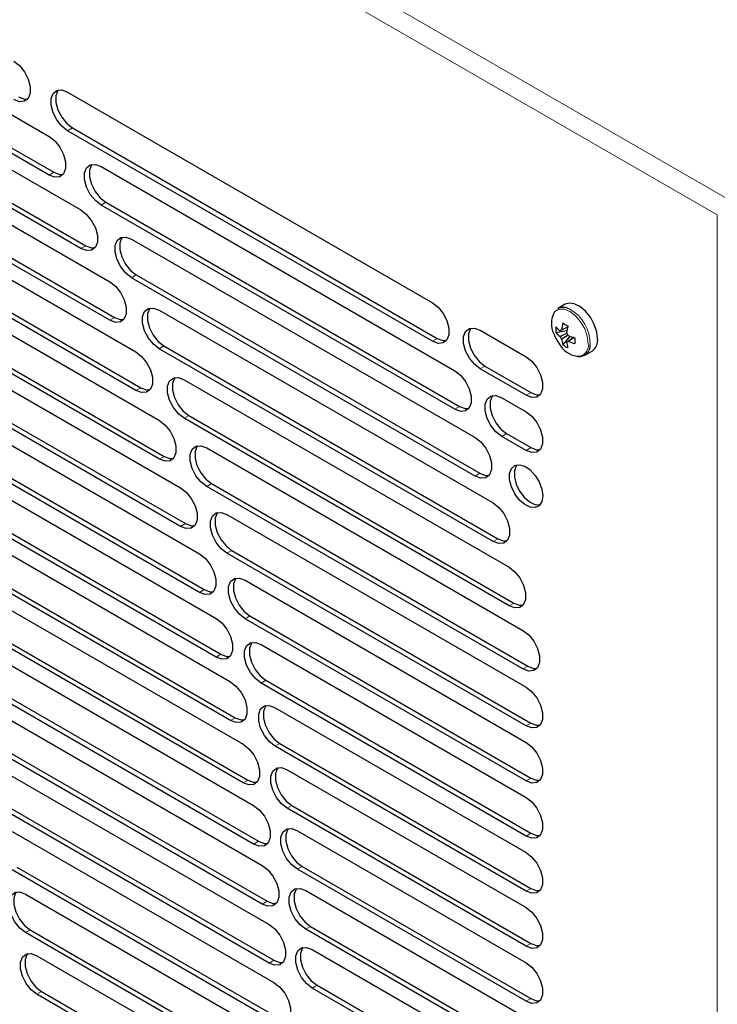
# Model space of a CAD drawing. Units: millimetres. Extents: x 0 to 420, y 0 to 297.
# Drawn here: x 312 to 329, y 218 to 242 of the extents above; entities that cross this region are included whole.
import ezdxf

# ---------------------------------------------------------------- set-up
doc = ezdxf.new("R2010")
doc.units = ezdxf.units.MM

msp = doc.modelspace()

# ---------------------------------------------------------------- linework, layer by layer
at = {"color": 8, "linetype": 'Continuous', "lineweight": 18}
for p, q in [((329.1361, 237.742), (290.4611, 260.0686)), ((290.2254, 259.6603), (328.9004, 237.3337)), ((312.8512, 239.4159), (312.969, 239.4839)), ((312.3917, 238.3202), (312.5096, 238.3883)), ((313.6771, 237.5782), (313.795, 237.6462)), ((328.9004, 237.3337), (328.9004, 107.8821)), ((313.1794, 236.5046), (313.2973, 236.5726)), ((314.4282, 235.7837), (314.546, 235.8517)), ((313.893, 234.7318), (314.0108, 234.7998)), ((321.8616, 234.2143), (321.9794, 234.2823)), ((315.1103, 234.029), (315.2281, 234.0971)), ((323.0407, 233.5336), (323.1585, 233.6017)), ((314.5381, 232.9984), (314.656, 233.0665)), ((324.1764, 232.878), (324.2943, 232.946)), ((322.4163, 232.5332), (322.5341, 232.6012)), ((315.7283, 232.3114), (315.8461, 232.3794)), ((323.5742, 231.8647), (323.692, 231.9328)), ((324.1764, 231.5171), (324.2943, 231.5851)), ((315.1195, 231.3019), (315.2374, 231.3699)), ((322.9149, 230.8844), (323.0327, 230.9525)), ((316.2862, 230.6284), (316.404, 230.6964)), ((315.6411, 229.6399), (315.7589, 229.7079)), ((323.3602, 229.2665), (323.4781, 229.3345)), ((316.7874, 228.9781), (316.9053, 229.0462)), ((316.106, 228.0106), (316.2238, 228.0787)), ((323.7545, 227.6779), (323.8724, 227.7459)), ((317.2348, 227.359), (317.3526, 227.427)), ((316.5168, 226.4125), (316.6347, 226.4806)), ((324.0998, 226.1177), (324.2176, 226.1857)), ((317.6306, 225.7696), (317.7485, 225.8376)), ((316.8759, 224.8444), (316.9938, 224.9124)), ((324.1764, 224.7126), (324.2943, 224.7806)), ((317.9768, 224.2088), (318.0947, 224.2768)), ((317.185, 223.305), (317.3029, 223.373)), ((324.1764, 223.3517), (324.2943, 223.4197)), ((318.2751, 222.6757), (318.393, 222.7437)), ((317.4457, 221.7936), (317.5635, 221.8617)), ((324.1764, 221.9908), (324.2943, 222.0588)), ((318.5268, 221.1695), (318.6447, 221.2375)), ((324.1764, 220.6299), (324.2943, 220.6979)), ((317.6591, 220.3095), (317.777, 220.3775)), ((311.8098, 219.6035), (311.9277, 219.6716)), ((318.7331, 219.6895), (318.8509, 219.7576)), ((324.1764, 219.269), (324.2943, 219.337)), ((317.8263, 218.8521), (317.9442, 218.9201)), ((318.8947, 218.2353), (319.0125, 218.3034)), ((312.0895, 218.0812), (312.2074, 218.1492)), ((324.1764, 217.9081), (324.2943, 217.9761))]:
    msp.add_line(p, q, dxfattribs=at)
at = {"color": 7, "linetype": 'Continuous', "lineweight": 25}
for p, q in [((301.3595, 245.6416), (312.3917, 239.2729)), ((301.4774, 244.757), (312.5096, 238.3883)), ((312.3917, 238.3202), (301.3595, 244.689)), ((302.6985, 243.5078), (313.1794, 237.4572)), ((313.1794, 236.5046), (302.6985, 242.5551)), ((302.8163, 242.6232), (313.2973, 236.5726)), ((303.8986, 241.4541), (313.893, 235.6844)), ((304.0164, 240.5695), (314.0108, 234.7998)), ((313.893, 234.7318), (303.8986, 240.5014)), ((312.8512, 240.3685), (321.8616, 235.1669)), ((304.9807, 239.4684), (314.5381, 233.9511)), ((321.8616, 234.2143), (312.8512, 239.4159)), ((312.969, 239.4839), (321.9794, 234.2823)), ((314.5381, 232.9984), (304.9807, 238.5158)), ((305.0986, 238.5838), (314.656, 233.0665)), ((313.6771, 238.5308), (322.4163, 233.4858)), ((313.795, 237.6462), (322.5341, 232.6012)), ((305.9603, 237.542), (315.1195, 232.2545)), ((322.4163, 232.5332), (313.6771, 237.5782)), ((314.4282, 236.7363), (322.9149, 231.8371)), ((315.1195, 231.3019), (305.9603, 236.5894)), ((306.0782, 236.6574), (315.2374, 231.3699)), ((322.9149, 230.8844), (314.4282, 235.7837)), ((314.546, 235.8517), (323.0327, 230.9525)), ((306.849, 235.6681), (315.6411, 230.5925)), ((315.1103, 234.9817), (323.3602, 230.2191)), ((325.1395, 235.1267), (324.9574, 235.0216)), ((306.9669, 234.7835), (315.7589, 229.7079)), ((315.6411, 229.6399), (306.849, 234.7154)), ((323.0407, 234.4862), (324.1764, 233.8306)), ((324.9127, 234.4259), (325.1841, 234.4783)), ((325.0858, 234.1259), (325.267, 234.3348)), ((323.3602, 229.2665), (315.1103, 234.029)), ((315.2281, 234.0971), (323.4781, 229.3345)), ((307.656, 233.8413), (316.106, 228.9633)), ((325.624, 233.8668), (325.8061, 233.9719)), ((324.1764, 232.878), (323.0407, 233.5336)), ((323.1585, 233.6017), (324.2943, 232.946)), ((315.7283, 233.264), (323.7545, 228.6305)), ((316.106, 228.0106), (307.656, 232.8887)), ((307.7738, 232.9567), (316.2238, 228.0787)), ((323.5742, 232.8174), (324.1764, 232.4697)), ((323.7545, 227.6779), (315.7283, 232.3114)), ((315.8461, 232.3794), (323.8724, 227.7459)), ((308.3884, 232.0576), (316.5168, 227.3652)), ((324.1764, 231.5171), (323.5742, 231.8647)), ((323.692, 231.9328), (324.2943, 231.5851)), ((316.2862, 231.581), (324.0998, 227.0703)), ((316.5168, 226.4125), (308.3884, 231.105)), ((308.5062, 231.173), (316.6347, 226.4806)), ((324.0998, 226.1177), (316.2862, 230.6284)), ((316.404, 230.6964), (324.2176, 226.1857)), ((309.0521, 230.3136), (316.8759, 225.797)), ((316.7874, 229.9308), (324.1764, 225.6652)), ((309.17, 229.429), (316.9938, 224.9124)), ((316.8759, 224.8444), (309.0521, 229.3609)), ((324.1764, 224.7126), (316.7874, 228.9781)), ((316.9053, 229.0462), (324.2943, 224.7806)), ((309.652, 228.6064), (317.185, 224.2576)), ((317.2348, 228.3116), (324.1764, 224.3043)), ((309.7698, 227.7218), (317.3029, 223.373)), ((317.185, 223.305), (309.652, 227.6537)), ((324.1764, 223.3517), (317.2348, 227.359)), ((317.3526, 227.427), (324.2943, 223.4197)), ((310.1919, 226.9338), (317.4457, 222.7463)), ((317.6306, 226.7222), (324.1764, 222.9434)), ((317.4457, 221.7936), (310.1919, 225.9812)), ((310.3097, 226.0492), (317.5635, 221.8617)), ((324.1764, 221.9908), (317.6306, 225.7696)), ((317.7485, 225.8376), (324.2943, 222.0588)), ((310.6751, 225.2939), (317.6591, 221.2621)), ((317.9768, 225.1614), (324.1764, 221.5825)), ((317.6591, 220.3095), (310.6751, 224.3413)), ((310.7929, 224.4094), (317.777, 220.3775)), ((318.0947, 224.2768), (324.2943, 220.6979)), ((324.1764, 220.6299), (317.9768, 224.2088)), ((311.1044, 223.6852), (317.8263, 219.8047)), ((318.2751, 223.6283), (324.1764, 220.2216)), ((317.8263, 218.8521), (311.1044, 222.7326)), ((311.2222, 222.8006), (317.9442, 218.9201)), ((324.1764, 219.269), (318.2751, 222.6757)), ((318.393, 222.7437), (324.2943, 219.337)), ((311.482, 222.1063), (317.9481, 218.3735)), ((318.5268, 222.1221), (324.1764, 218.8607)), ((317.9481, 217.4209), (311.482, 221.1537)), ((311.5998, 221.2217), (318.0659, 217.4889)), ((324.1764, 217.9081), (318.5268, 221.1695)), ((318.6447, 221.2375), (324.2943, 217.9761)), ((318.7331, 220.6422), (324.1764, 217.4998)), ((311.8098, 220.5562), (318.0248, 216.9683)), ((311.9277, 219.6716), (318.1427, 216.0837)), ((324.1764, 216.5472), (318.7331, 219.6895)), ((318.8509, 219.7576), (324.2943, 216.6152)), ((318.0248, 216.0157), (311.8098, 219.6035)), ((318.8947, 219.188), (324.1764, 216.1389)), ((312.0895, 219.0338), (318.057, 215.5889)), ((324.1764, 215.1863), (318.8947, 218.2353)), ((319.0125, 218.3034), (324.2943, 215.2543)), ((318.057, 214.6362), (312.0895, 218.0812)), ((312.2074, 218.1492), (318.1748, 214.7043))]:
    msp.add_line(p, q, dxfattribs=at)
at = {"color": 7, "linetype": 'Continuous', "lineweight": 25, "flags": 128}
for points in [[(311.5228, 241.1354), (311.6638, 241.0252), (311.7879, 240.8709), (311.88, 240.691), (311.929, 240.5073), (311.929, 240.3419), (311.88, 240.2147), (311.7879, 240.1411), (311.6638, 240.1301), (311.5228, 240.1828)], [(312.8512, 239.4159), (312.7101, 239.5261), (312.586, 239.6804), (312.494, 239.8603), (312.445, 240.044), (312.445, 240.2094), (312.494, 240.3366), (312.586, 240.4102), (312.7101, 240.4212), (312.8512, 240.3685)], [(312.6245, 240.421), (312.6118, 240.4046), (312.5628, 240.2775), (312.5628, 240.112), (312.6118, 239.9283), (312.7039, 239.7484), (312.8279, 239.5941), (312.969, 239.4839)], [(311.6406, 240.2508), (311.7817, 240.1981), (311.8673, 240.1983)], [(312.3917, 239.2729), (312.5328, 239.1627), (312.6568, 239.0084), (312.7489, 238.8285), (312.7979, 238.6448), (312.7979, 238.4793), (312.7489, 238.3522), (312.6568, 238.2786), (312.5328, 238.2675), (312.3917, 238.3202)], [(312.5096, 238.3883), (312.6506, 238.3356), (312.7363, 238.3358)], [(313.6771, 237.5782), (313.5361, 237.6883), (313.412, 237.8427), (313.3199, 238.0225), (313.2709, 238.2063), (313.2709, 238.3717), (313.3199, 238.4989), (313.412, 238.5724), (313.5361, 238.5835), (313.6771, 238.5308)], [(313.4504, 238.5833), (313.4378, 238.5669), (313.3888, 238.4397), (313.3888, 238.2743), (313.4378, 238.0906), (313.5299, 237.9107), (313.6539, 237.7564), (313.795, 237.6462)], [(313.1794, 237.4572), (313.3205, 237.3471), (313.4445, 237.1927), (313.5366, 237.0129), (313.5856, 236.8291), (313.5856, 236.6637), (313.5366, 236.5365), (313.4445, 236.463), (313.3205, 236.4519), (313.1794, 236.5046)], [(314.4282, 235.7837), (314.2871, 235.8939), (314.1631, 236.0482), (314.071, 236.2281), (314.022, 236.4118), (314.022, 236.5772), (314.071, 236.7044), (314.1631, 236.778), (314.2871, 236.789), (314.4282, 236.7363)], [(314.2015, 236.7888), (314.1888, 236.7724), (314.1398, 236.6453), (314.1398, 236.4798), (314.1888, 236.2961), (314.2809, 236.1162), (314.405, 235.9619), (314.546, 235.8517)], [(313.2973, 236.5726), (313.4383, 236.5199), (313.524, 236.5202)], [(313.893, 235.6844), (314.034, 235.5742), (314.1581, 235.4199), (314.2502, 235.24), (314.2992, 235.0563), (314.2992, 234.8909), (314.2502, 234.7637), (314.1581, 234.6902), (314.034, 234.6791), (313.893, 234.7318)], [(315.1103, 234.029), (314.9692, 234.1392), (314.8451, 234.2935), (314.753, 234.4734), (314.7041, 234.6572), (314.7041, 234.8226), (314.753, 234.9497), (314.8451, 235.0233), (314.9692, 235.0344), (315.1103, 234.9817)], [(314.8836, 235.0342), (314.8709, 235.0178), (314.8219, 234.8906), (314.8219, 234.7252), (314.8709, 234.5415), (314.963, 234.3616), (315.087, 234.2072), (315.2281, 234.0971)], [(321.8616, 235.1669), (322.0027, 235.0568), (322.1267, 234.9024), (322.2188, 234.7225), (322.2678, 234.5388), (322.2678, 234.3734), (322.2188, 234.2462), (322.1267, 234.1727), (322.0027, 234.1616), (321.8616, 234.2143)], [(325.9442, 234.2772), (325.9232, 234.4497), (325.8623, 234.6311), (325.7667, 234.8052), (325.645, 234.9566), (325.508, 235.0718), (325.3679, 235.1406), (325.2371, 235.1568), (325.1395, 235.1267)], [(314.0108, 234.7998), (314.1519, 234.7471), (314.2375, 234.7473)], [(323.0407, 233.5336), (322.8996, 233.6438), (322.7755, 233.7981), (322.6835, 233.978), (322.6345, 234.1617), (322.6345, 234.3271), (322.6835, 234.4543), (322.7755, 234.5279), (322.8996, 234.539), (323.0407, 234.4862)], [(322.814, 234.5387), (322.8013, 234.5223), (322.7523, 234.3952), (322.7523, 234.2298), (322.8013, 234.046), (322.8934, 233.8661), (323.0175, 233.7118), (323.1585, 233.6017)], [(325.2174, 234.5719), (325.0471, 234.4889), (325.0144, 234.4729)], [(325.056, 234.4969), (325.0862, 234.5115), (325.2164, 234.574)], [(321.9794, 234.2823), (322.1205, 234.2296), (322.2062, 234.2298)], [(325.0144, 234.3327), (325.0471, 234.3487), (325.1854, 234.4161)], [(325.2128, 234.3663), (325.0862, 234.281), (325.056, 234.2607)], [(325.1774, 234.1906), (325.2076, 234.2109), (325.3666, 234.3182)], [(325.3681, 234.3164), (325.2467, 234.2335), (325.219, 234.2146)], [(314.5381, 233.9511), (314.6792, 233.8409), (314.8033, 233.6866), (314.8953, 233.5067), (314.9443, 233.323), (314.9443, 233.1575), (314.8953, 233.0304), (314.8033, 232.9568), (314.6792, 232.9457), (314.5381, 232.9984)], [(324.1764, 233.8306), (324.3175, 233.7204), (324.4415, 233.5661), (324.5336, 233.3862), (324.5826, 233.2025), (324.5826, 233.0371), (324.5336, 232.9099), (324.4415, 232.8364), (324.3175, 232.8253), (324.1764, 232.878)], [(315.7283, 232.3114), (315.5872, 232.4216), (315.4631, 232.5759), (315.371, 232.7558), (315.322, 232.9395), (315.322, 233.1049), (315.371, 233.2321), (315.4631, 233.3056), (315.5872, 233.3167), (315.7283, 233.264)], [(315.5016, 233.3165), (315.4889, 233.3001), (315.4399, 233.1729), (315.4399, 233.0075), (315.4889, 232.8238), (315.581, 232.6439), (315.705, 232.4896), (315.8461, 232.3794)], [(322.4163, 233.4858), (322.5573, 233.3757), (322.6814, 233.2213), (322.7735, 233.0414), (322.8225, 232.8577), (322.8225, 232.6923), (322.7735, 232.5651), (322.6814, 232.4916), (322.5573, 232.4805), (322.4163, 232.5332)], [(314.656, 233.0665), (314.7971, 233.0138), (314.8827, 233.014)], [(323.5742, 231.8647), (323.4331, 231.9749), (323.3091, 232.1292), (323.217, 232.3091), (323.168, 232.4928), (323.168, 232.6583), (323.217, 232.7854), (323.3091, 232.859), (323.4331, 232.8701), (323.5742, 232.8174)], [(323.3475, 232.8698), (323.3348, 232.8535), (323.2858, 232.7263), (323.2858, 232.5609), (323.3348, 232.3771), (323.4269, 232.1973), (323.551, 232.0429), (323.692, 231.9328)], [(324.2943, 232.946), (324.4353, 232.8933), (324.521, 232.8935)], [(322.5341, 232.6012), (322.6752, 232.5485), (322.7608, 232.5487)], [(324.1764, 232.4697), (324.3175, 232.3595), (324.4415, 232.2052), (324.5336, 232.0253), (324.5826, 231.8416), (324.5826, 231.6762), (324.5336, 231.549), (324.4415, 231.4755), (324.3175, 231.4644), (324.1764, 231.5171)], [(315.1195, 232.2545), (315.2606, 232.1444), (315.3847, 231.99), (315.4768, 231.8101), (315.5258, 231.6264), (315.5258, 231.461), (315.4768, 231.3338), (315.3847, 231.2603), (315.2606, 231.2492), (315.1195, 231.3019)], [(322.9149, 231.8371), (323.056, 231.7269), (323.18, 231.5726), (323.2721, 231.3927), (323.3211, 231.209), (323.3211, 231.0435), (323.2721, 230.9164), (323.18, 230.8428), (323.056, 230.8317), (322.9149, 230.8844)], [(316.2862, 230.6284), (316.1451, 230.7386), (316.0211, 230.8929), (315.929, 231.0728), (315.88, 231.2565), (315.88, 231.4219), (315.929, 231.5491), (316.0211, 231.6226), (316.1451, 231.6337), (316.2862, 231.581)], [(316.0595, 231.6335), (316.0468, 231.6171), (315.9978, 231.49), (315.9978, 231.3245), (316.0468, 231.1408), (316.1389, 230.9609), (316.263, 230.8066), (316.404, 230.6964)], [(324.2943, 231.5851), (324.4353, 231.5324), (324.521, 231.5326)], [(315.2374, 231.3699), (315.3785, 231.3172), (315.4641, 231.3174)], [(324.5889, 230.3944), (324.5665, 230.2526), (324.5019, 230.152), (324.402, 230.1035), (324.2777, 230.1123), (324.1423, 230.1775), (324.0107, 230.2919), (323.897, 230.4433), (323.8136, 230.6152), (323.7696, 230.789), (323.7696, 230.9458), (323.8136, 231.0686), (323.897, 231.1442), (324.0107, 231.1643), (324.1423, 231.1268), (324.2777, 231.0358), (324.402, 230.901), (324.5019, 230.7371), (324.5665, 230.5619), (324.5889, 230.3944)], [(323.9497, 231.1613), (323.9315, 231.1366), (323.8874, 231.0138), (323.8874, 230.857), (323.9315, 230.6832), (324.0149, 230.5114), (324.1286, 230.36), (324.2602, 230.2455), (324.3955, 230.1803), (324.5199, 230.1715), (324.521, 230.1717)], [(323.0327, 230.9525), (323.1738, 230.8998), (323.2594, 230.9)], [(315.6411, 230.5925), (315.7822, 230.4824), (315.9062, 230.328), (315.9983, 230.1482), (316.0473, 229.9644), (316.0473, 229.799), (315.9983, 229.6718), (315.9062, 229.5983), (315.7822, 229.5872), (315.6411, 229.6399)], [(323.3602, 230.2191), (323.5013, 230.1089), (323.6254, 229.9546), (323.7174, 229.7747), (323.7664, 229.591), (323.7664, 229.4256), (323.7174, 229.2984), (323.6254, 229.2248), (323.5013, 229.2137), (323.3602, 229.2665)], [(316.7874, 228.9781), (316.6464, 229.0883), (316.5223, 229.2426), (316.4302, 229.4225), (316.3812, 229.6062), (316.3812, 229.7717), (316.4302, 229.8988), (316.5223, 229.9724), (316.6464, 229.9835), (316.7874, 229.9308)], [(316.5607, 229.9832), (316.5481, 229.9669), (316.4991, 229.8397), (316.4991, 229.6743), (316.5481, 229.4905), (316.6402, 229.3107), (316.7642, 229.1563), (316.9053, 229.0462)], [(315.7589, 229.7079), (315.9, 229.6552), (315.9856, 229.6555)], [(323.4781, 229.3345), (323.6191, 229.2818), (323.7048, 229.282)], [(316.106, 228.9633), (316.247, 228.8531), (316.3711, 228.6988), (316.4632, 228.5189), (316.5122, 228.3352), (316.5122, 228.1697), (316.4632, 228.0426), (316.3711, 227.969), (316.247, 227.9579), (316.106, 228.0106)], [(323.7545, 228.6305), (323.8956, 228.5204), (324.0197, 228.366), (324.1118, 228.1862), (324.1608, 228.0024), (324.1608, 227.837), (324.1118, 227.7098), (324.0197, 227.6363), (323.8956, 227.6252), (323.7545, 227.6779)], [(317.2348, 227.359), (317.0937, 227.4691), (316.9697, 227.6235), (316.8776, 227.8034), (316.8286, 227.9871), (316.8286, 228.1525), (316.8776, 228.2797), (316.9697, 228.3532), (317.0937, 228.3643), (317.2348, 228.3116)], [(317.0081, 228.3641), (316.9954, 228.3477), (316.9464, 228.2205), (316.9464, 228.0551), (316.9954, 227.8714), (317.0875, 227.6915), (317.2116, 227.5372), (317.3526, 227.427)], [(316.2238, 228.0787), (316.3649, 228.026), (316.4505, 228.0262)], [(323.8724, 227.7459), (324.0135, 227.6932), (324.0991, 227.6935)], [(316.5168, 227.3652), (316.6579, 227.255), (316.782, 227.1007), (316.874, 226.9208), (316.923, 226.7371), (316.923, 226.5716), (316.874, 226.4445), (316.782, 226.3709), (316.6579, 226.3598), (316.5168, 226.4125)], [(324.0998, 227.0703), (324.2409, 226.9602), (324.3649, 226.8058), (324.457, 226.626), (324.506, 226.4422), (324.506, 226.2768), (324.457, 226.1496), (324.3649, 226.0761), (324.2409, 226.065), (324.0998, 226.1177)], [(317.6306, 225.7696), (317.4895, 225.8797), (317.3655, 226.0341), (317.2734, 226.214), (317.2244, 226.3977), (317.2244, 226.5631), (317.2734, 226.6903), (317.3655, 226.7638), (317.4895, 226.7749), (317.6306, 226.7222)], [(317.4039, 226.7747), (317.3912, 226.7583), (317.3422, 226.6311), (317.3422, 226.4657), (317.3912, 226.282), (317.4833, 226.1021), (317.6074, 225.9478), (317.7485, 225.8376)], [(316.6347, 226.4806), (316.7758, 226.4279), (316.8614, 226.4281)], [(324.2176, 226.1857), (324.3587, 226.133), (324.4443, 226.1333)], [(316.8759, 225.797), (317.017, 225.6868), (317.141, 225.5325), (317.2331, 225.3526), (317.2821, 225.1689), (317.2821, 225.0035), (317.2331, 224.8763), (317.141, 224.8027), (317.017, 224.7916), (316.8759, 224.8444)], [(324.1764, 225.6652), (324.3175, 225.555), (324.4415, 225.4007), (324.5336, 225.2208), (324.5826, 225.0371), (324.5826, 224.8717), (324.5336, 224.7445), (324.4415, 224.6709), (324.3175, 224.6599), (324.1764, 224.7126)], [(317.9768, 224.2088), (317.8358, 224.319), (317.7117, 224.4733), (317.6196, 224.6532), (317.5706, 224.8369), (317.5706, 225.0023), (317.6196, 225.1295), (317.7117, 225.2031), (317.8358, 225.2141), (317.9768, 225.1614)], [(317.7501, 225.2139), (317.7375, 225.1975), (317.6885, 225.0704), (317.6885, 224.9049), (317.7375, 224.7212), (317.8296, 224.5413), (317.9536, 224.387), (318.0947, 224.2768)], [(316.9938, 224.9124), (317.1348, 224.8597), (317.2205, 224.8599)], [(324.2943, 224.7806), (324.4353, 224.7279), (324.521, 224.7281)], [(324.1764, 224.3043), (324.3175, 224.1941), (324.4415, 224.0398), (324.5336, 223.8599), (324.5826, 223.6762), (324.5826, 223.5108), (324.5336, 223.3836), (324.4415, 223.31), (324.3175, 223.299), (324.1764, 223.3517)], [(317.185, 224.2576), (317.3261, 224.1475), (317.4502, 223.9931), (317.5422, 223.8133), (317.5912, 223.6295), (317.5912, 223.4641), (317.5422, 223.337), (317.4502, 223.2634), (317.3261, 223.2523), (317.185, 223.305)], [(318.2751, 222.6757), (318.1341, 222.7859), (318.01, 222.9402), (317.9179, 223.1201), (317.8689, 223.3038), (317.8689, 223.4692), (317.9179, 223.5964), (318.01, 223.67), (318.1341, 223.681), (318.2751, 223.6283)], [(318.0484, 223.6808), (318.0358, 223.6644), (317.9868, 223.5373), (317.9868, 223.3718), (318.0358, 223.1881), (318.1278, 223.0082), (318.2519, 222.8539), (318.393, 222.7437)], [(317.3029, 223.373), (317.4439, 223.3203), (317.5296, 223.3206)], [(324.2943, 223.4197), (324.4353, 223.367), (324.521, 223.3672)], [(324.1764, 222.9434), (324.3175, 222.8332), (324.4415, 222.6789), (324.5336, 222.499), (324.5826, 222.3153), (324.5826, 222.1499), (324.5336, 222.0227), (324.4415, 221.9491), (324.3175, 221.9381), (324.1764, 221.9908)], [(317.4457, 222.7463), (317.5868, 222.6361), (317.7108, 222.4818), (317.8029, 222.3019), (317.8519, 222.1182), (317.8519, 221.9527), (317.8029, 221.8256), (317.7108, 221.752), (317.5868, 221.7409), (317.4457, 221.7936)], [(318.5268, 221.1695), (318.3858, 221.2797), (318.2617, 221.434), (318.1696, 221.6139), (318.1206, 221.7976), (318.1206, 221.963), (318.1696, 222.0902), (318.2617, 222.1637), (318.3858, 222.1748), (318.5268, 222.1221)], [(318.3001, 222.1746), (318.2875, 222.1582), (318.2385, 222.0311), (318.2385, 221.8656), (318.2875, 221.6819), (318.3796, 221.502), (318.5036, 221.3477), (318.6447, 221.2375)], [(317.5635, 221.8617), (317.7046, 221.8089), (317.7902, 221.8092)], [(324.2943, 222.0588), (324.4353, 222.0061), (324.521, 222.0063)], [(324.1764, 221.5825), (324.3175, 221.4723), (324.4415, 221.318), (324.5336, 221.1381), (324.5826, 220.9544), (324.5826, 220.789), (324.5336, 220.6618), (324.4415, 220.5882), (324.3175, 220.5772), (324.1764, 220.6299)], [(317.6591, 221.2621), (317.8002, 221.152), (317.9243, 220.9976), (318.0164, 220.8178), (318.0653, 220.634), (318.0653, 220.4686), (318.0164, 220.3414), (317.9243, 220.2679), (317.8002, 220.2568), (317.6591, 220.3095)], [(318.7331, 219.6895), (318.592, 219.7997), (318.4679, 219.954), (318.3758, 220.1339), (318.3268, 220.3176), (318.3268, 220.4831), (318.3758, 220.6102), (318.4679, 220.6838), (318.592, 220.6949), (318.7331, 220.6422)], [(318.5064, 220.6947), (318.4937, 220.6783), (318.4447, 220.5511), (318.4447, 220.3857), (318.4937, 220.2019), (318.5858, 220.0221), (318.7098, 219.8677), (318.8509, 219.7576)], [(324.2943, 220.6979), (324.4353, 220.6452), (324.521, 220.6454)], [(311.8098, 219.6035), (311.6688, 219.7137), (311.5447, 219.868), (311.4526, 220.0479), (311.4036, 220.2316), (311.4036, 220.3971), (311.4526, 220.5242), (311.5447, 220.5978), (311.6688, 220.6089), (311.8098, 220.5562)], [(311.5831, 220.6086), (311.5705, 220.5922), (311.5215, 220.4651), (311.5215, 220.2997), (311.5705, 220.1159), (311.6626, 219.9361), (311.7866, 219.7817), (311.9277, 219.6716)], [(317.777, 220.3775), (317.9181, 220.3248), (318.0037, 220.3251)], [(324.1764, 220.2216), (324.3175, 220.1114), (324.4415, 219.9571), (324.5336, 219.7772), (324.5826, 219.5935), (324.5826, 219.4281), (324.5336, 219.3009), (324.4415, 219.2273), (324.3175, 219.2162), (324.1764, 219.269)], [(317.8263, 219.8047), (317.9674, 219.6945), (318.0915, 219.5402), (318.1836, 219.3603), (318.2326, 219.1766), (318.2326, 219.0112), (318.1836, 218.884), (318.0915, 218.8104), (317.9674, 218.7994), (317.8263, 218.8521)], [(318.8947, 218.2353), (318.7536, 218.3455), (318.6295, 218.4998), (318.5375, 218.6797), (318.4885, 218.8634), (318.4885, 219.0289), (318.5375, 219.156), (318.6295, 219.2296), (318.7536, 219.2407), (318.8947, 219.188)], [(318.668, 219.2405), (318.6553, 219.2241), (318.6063, 219.0969), (318.6063, 218.9315), (318.6553, 218.7477), (318.7474, 218.5679), (318.8714, 218.4135), (319.0125, 218.3034)], [(324.2943, 219.337), (324.4353, 219.2843), (324.521, 219.2845)], [(312.0895, 218.0812), (311.9485, 218.1913), (311.8244, 218.3457), (311.7323, 218.5255), (311.6833, 218.7093), (311.6833, 218.8747), (311.7323, 219.0018), (311.8244, 219.0754), (311.9485, 219.0865), (312.0895, 219.0338)], [(311.8628, 219.0863), (311.8502, 219.0699), (311.8012, 218.9427), (311.8012, 218.7773), (311.8502, 218.5936), (311.9423, 218.4137), (312.0663, 218.2594), (312.2074, 218.1492)], [(317.9442, 218.9201), (318.0853, 218.8674), (318.1709, 218.8676)], [(324.1764, 218.8607), (324.3175, 218.7505), (324.4415, 218.5962), (324.5336, 218.4163), (324.5826, 218.2326), (324.5826, 218.0672), (324.5336, 217.94), (324.4415, 217.8664), (324.3175, 217.8553), (324.1764, 217.9081)], [(317.9481, 218.3735), (318.0891, 218.2634), (318.2132, 218.109), (318.3053, 217.9292), (318.3543, 217.7454), (318.3543, 217.58), (318.3053, 217.4528), (318.2132, 217.3793), (318.0891, 217.3682), (317.9481, 217.4209)], [(324.2943, 217.9761), (324.4353, 217.9234), (324.521, 217.9236)]]:
    msp.add_lwpolyline(points, dxfattribs=at)
at = {"color": 8, "linetype": 'Continuous', "lineweight": 18, "flags": 128}
msp.add_lwpolyline([(325.7107, 234.1623), (325.6885, 234.3372), (325.624, 234.5206), (325.5235, 234.6946), (325.3969, 234.8422), (325.2566, 234.9489), (325.1162, 235.0042), (324.9896, 235.0028), (324.8892, 234.9448), (324.8726, 234.9262)], dxfattribs=at)
at = {"color": 7, "linetype": 'Continuous', "lineweight": 25}
for centre, radius, start, end in [((325.0927, 234.7273), 0.3239, 60.0741, 114.68352), ((325.3706, 234.6503), 0.5693, 151.0153, 205.98591), ((325.6629, 234.496), 0.7535, 174.66269, 185.33731), ((325.439, 235.0387), 0.7074, 221.92779, 233.12336), ((325.0617, 234.4391), 0.0581, 95.58735, 144.4234), ((326.4103, 234.3454), 1.3627, 166.39054, 173.6189), ((326.2688, 236.575), 2.2458, 238.21446, 241.79092), ((326.5316, 234.2754), 1.3627, 166.39054, 173.6189), ((325.8735, 234.7806), 1.0833, 200.51764, 219.47698), ((325.439, 234.8986), 0.7074, 221.92779, 233.12336), ((325.2818, 234.4391), 0.2878, 201.69268, 218.30732), ((325.7585, 234.3454), 0.7075, 186.87927, 198.07395), ((324.9516, 234.2484), 0.2878, 21.69268, 38.30732), ((325.7649, 235.6034), 1.3627, 246.38369, 253.61159), ((327.6249, 234.2259), 2.2456, 178.21148, 181.78852), ((325.6195, 234.2402), 0.3268, 304.82234, 6.48984), ((325.5067, 234.4075), 0.5657, 213.91284, 269.671), ((325.5216, 234.7405), 0.7534, 234.66509, 245.34029), ((325.1718, 234.2484), 0.0581, 275.58735, 324.4234), ((325.8799, 234.2754), 0.7075, 186.87927, 198.07395), ((325.7649, 235.4632), 1.3627, 246.38369, 253.61159), ((325.4864, 234.1116), 0.2745, 264.85917, 3.2767)]:
    msp.add_arc(centre, radius, start, end, dxfattribs=at)
at = {"color": 8, "linetype": 'Continuous', "lineweight": 18}
for centre, radius, start, end in [((324.7818, 234.1506), 0.9789, 358.63665, 61.14232), ((325.4359, 234.1127), 0.2792, 284.00306, 10.22366)]:
    msp.add_arc(centre, radius, start, end, dxfattribs=at)

doc.saveas('drawing.dxf')
